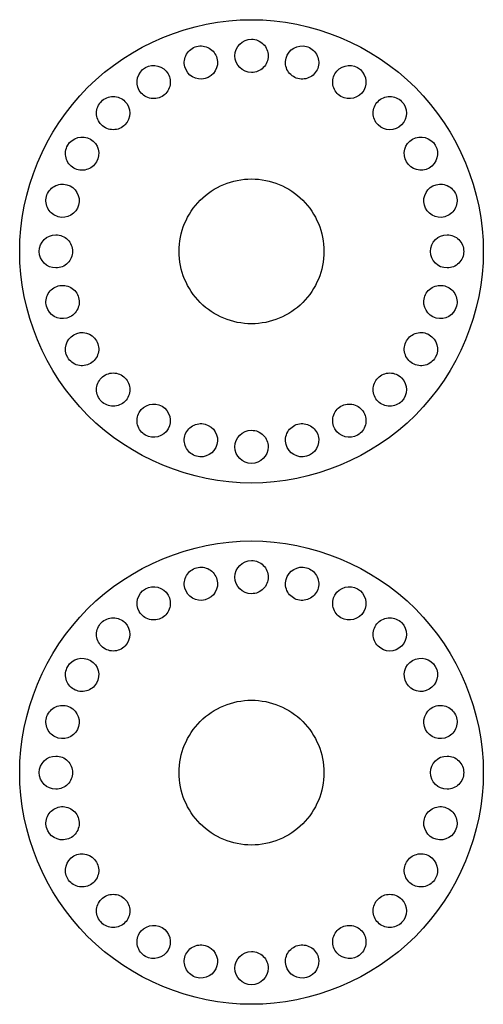
# Model space of a CAD drawing. Extents: x 28 to 588, y 131 to 691.
# Drawn here: x 172 to 300, y 131 to 403 of the extents above; entities that cross this region are included whole.
import ezdxf

# ---------------------------------------------------------------- set-up
doc = ezdxf.new("R2010")
doc.units = 0
doc.layers.add('Layer_1', color=7, linetype='CONTINUOUS')

msp = doc.modelspace()

# ---------------------------------------------------------------- linework, layer by layer
at = {"layer": 'Layer_1', "color": 7}
for points in [[(240.216888, 393.400116), (240.216888, 393.400116)], [(245.170304, 392.748004), (245.170304, 392.748004)], [(217.21344, 390.371684), (217.21344, 390.371684)], [(258.65468, 388.459764), (258.65468, 388.459764)], [(204.646272, 383.86902), (204.646272, 383.86902)], [(200.682592, 374.335276), (200.682592, 374.335276)], [(270.569744, 374.335292), (270.569744, 374.335292)], [(280.103496, 370.371588), (280.103496, 370.371588)], [(186.558088, 362.420252), (186.558088, 362.420252)], [(286.60612, 357.804428), (286.60612, 357.804428)], [(182.269864, 348.935812), (182.269864, 348.935812)], [(181.617712, 343.98242), (181.617712, 343.98242)], [(289.634632, 343.98242), (289.634632, 343.98242)], [(255.62612, 339.391692), (255.62612, 339.391692)], [(299.626144, 339.391708), (299.626144, 339.391708)], [(182.269816, 329.847596), (182.269816, 329.847596)], [(286.606136, 320.979004), (286.606136, 320.979004)], [(186.558136, 316.36314), (186.558136, 316.36314)], [(280.103464, 308.411812), (280.103464, 308.411812)], [(194.19032, 297.955804), (194.19032, 297.955804)], [(277.062072, 297.955828), (277.062072, 297.955828)], [(204.64624, 294.91438), (204.64624, 294.91438)], [(217.21348, 288.4117), (217.21348, 288.4117)], [(258.65472, 290.323668), (258.65472, 290.323668)], [(245.170264, 286.03542), (245.170264, 286.03542)], [(240.216888, 285.383268), (240.216888, 285.383268)], [(240.216888, 249.400116), (240.216888, 249.400116)], [(245.170304, 248.748004), (245.170304, 248.748004)], [(217.21344, 246.371684), (217.21344, 246.371684)], [(258.65468, 244.459764), (258.65468, 244.459764)], [(204.646272, 239.86902), (204.646272, 239.86902)], [(200.682592, 230.335276), (200.682592, 230.335276)], [(270.569744, 230.335292), (270.569744, 230.335292)], [(280.103496, 226.371588), (280.103496, 226.371588)], [(186.558088, 218.420252), (186.558088, 218.420252)], [(286.60612, 213.804428), (286.60612, 213.804428)], [(182.269864, 204.935812), (182.269864, 204.935812)], [(181.617712, 199.98242), (181.617712, 199.98242)], [(289.634632, 199.98242), (289.634632, 199.98242)], [(255.62612, 195.391692), (255.62612, 195.391692)], [(299.626144, 195.391708), (299.626144, 195.391708)], [(182.269816, 185.847596), (182.269816, 185.847596)], [(286.606136, 176.979004), (286.606136, 176.979004)], [(186.558136, 172.36314), (186.558136, 172.36314)], [(280.103464, 164.411812), (280.103464, 164.411812)], [(194.19032, 153.955804), (194.19032, 153.955804)], [(277.062072, 153.955828), (277.062072, 153.955828)], [(204.64624, 150.91438), (204.64624, 150.91438)], [(217.21348, 144.4117), (217.21348, 144.4117)], [(258.65472, 146.323668), (258.65472, 146.323668)], [(245.170264, 142.03542), (245.170264, 142.03542)], [(240.216888, 141.383268), (240.216888, 141.383268)]]:
    msp.add_lwpolyline(points, close=True, dxfattribs=at)
for points in [[(190.371304, 384.64654), (202.218992, 396.49422), (218.870976, 403.391708), (235.626136, 403.391708)], [(235.626136, 403.391708), (252.381304, 403.391708), (269.033288, 396.49422), (280.880976, 384.64654)], [(231.035456, 393.400116), (231.035454, 395.935498), (233.090786, 397.990833), (235.626168, 397.990836)], [(235.626168, 397.990836), (236.843703, 397.990837), (238.011371, 397.507173), (238.872298, 396.646246)], [(217.672049, 393.85521), (218.280815, 394.909626), (219.283512, 395.679026), (220.45956, 395.994148)], [(220.45956, 395.994148), (221.63561, 396.309271), (222.888673, 396.144302), (223.94309, 395.535533)], [(223.94309, 395.535533), (224.997507, 394.926764), (225.766905, 393.924063), (226.082024, 392.748012)], [(238.872298, 396.646246), (239.733225, 395.785319), (240.216889, 394.617651), (240.216888, 393.400116)], [(245.170304, 392.748004), (245.826513, 395.196992), (248.343771, 396.650329), (250.79276, 395.994124)], [(250.79276, 395.994124), (251.968809, 395.679005), (252.971509, 394.909608), (253.580278, 393.855193)], [(217.21344, 390.371684), (216.898317, 391.547731), (217.063283, 392.800793), (217.672049, 393.85521)], [(226.082024, 392.748012), (226.738223, 390.299023), (225.284884, 387.781769), (222.835896, 387.125564)], [(235.626168, 388.809396), (233.090786, 388.809399), (231.035454, 390.864734), (231.035456, 393.400116)], [(240.216888, 393.400116), (240.216889, 392.182581), (239.733225, 391.014913), (238.872298, 390.153986)], [(245.628916, 389.264476), (245.020149, 390.318893), (244.855181, 391.571956), (245.170304, 392.748004)], [(253.580278, 393.855193), (254.189046, 392.800778), (254.354016, 391.547716), (254.038896, 390.371668)], [(204.646272, 383.86902), (203.378585, 386.064728), (204.130893, 388.872364), (206.3266, 390.140052)], [(206.3266, 390.140052), (208.522303, 391.407742), (211.329938, 390.655441), (212.597632, 388.45974)], [(222.835896, 387.125564), (220.386907, 386.469359), (217.869649, 387.922696), (217.21344, 390.371684)], [(238.872298, 390.153986), (238.011371, 389.293059), (236.843703, 388.809395), (235.626168, 388.809396)], [(248.416432, 387.12554), (247.240383, 387.440661), (246.237683, 388.210059), (245.628916, 389.264476)], [(254.038896, 390.371668), (253.723775, 389.195619), (252.954377, 388.192919), (251.89996, 387.584152)], [(258.65468, 388.459764), (259.922374, 390.655465), (262.730009, 391.407766), (264.925712, 390.140076)], [(264.925712, 390.140076), (267.121416, 388.872385), (267.87372, 386.064749), (266.606032, 383.869044)], [(212.597632, 388.45974), (213.2064, 387.405324), (213.371369, 386.152262), (213.056248, 384.976214)], [(251.89996, 387.584152), (250.845543, 386.975385), (249.59248, 386.810417), (248.416432, 387.12554)], [(258.196064, 384.976238), (257.880943, 386.152286), (258.045912, 387.405348), (258.65468, 388.459764)], [(171.626136, 339.391708), (171.626136, 356.14686), (178.523616, 372.798852), (190.371304, 384.64654)], [(207.433786, 381.730084), (206.257738, 382.045205), (205.255039, 382.814604), (204.646272, 383.86902)], [(213.056248, 384.976214), (212.741127, 383.800166), (211.971728, 382.797467), (210.917312, 382.1887)], [(260.335, 382.188724), (259.280584, 382.797491), (258.511185, 383.80019), (258.196064, 384.976238)], [(266.606032, 383.869044), (265.338341, 381.67334), (262.530705, 380.921036), (260.335, 382.188724)], [(280.880976, 384.64654), (292.728664, 372.798852), (299.626144, 356.14686), (299.626144, 339.391708)], [(192.845745, 377.581396), (192.845745, 378.79893), (193.329409, 379.966597), (194.190336, 380.827524)], [(194.190336, 380.827524), (195.051263, 381.688451), (196.21893, 382.172115), (197.436464, 382.172115)], [(197.436464, 382.172115), (198.653998, 382.172115), (199.821665, 381.688451), (200.682592, 380.827524)], [(200.682592, 380.827524), (202.475374, 379.034738), (202.475374, 376.128062), (200.682592, 374.335276)], [(210.917312, 382.1887), (209.862896, 381.579932), (208.609834, 381.414963), (207.433786, 381.730084)], [(269.225149, 377.581418), (269.225148, 378.798953), (269.70881, 379.96662), (270.569736, 380.827548)], [(270.569736, 380.827548), (271.430663, 381.688475), (272.59833, 382.172139), (273.815864, 382.172139)], [(273.815864, 382.172139), (275.033398, 382.172139), (276.201065, 381.688475), (277.061992, 380.827548)], [(277.061992, 380.827548), (278.854774, 379.034762), (278.854774, 376.128086), (277.061992, 374.3353)], [(194.190336, 374.335268), (193.329409, 375.196195), (192.845745, 376.363862), (192.845745, 377.581396)], [(270.569744, 374.335292), (269.708816, 375.196217), (269.225151, 376.363884), (269.225149, 377.581418)], [(197.436466, 372.990681), (196.218931, 372.99068), (195.051264, 373.474342), (194.190336, 374.335268)], [(200.682592, 374.335276), (199.821667, 373.474348), (198.654, 372.990683), (197.436466, 372.990681)], [(277.061992, 374.3353), (275.269208, 372.542516), (272.362532, 372.542512), (270.569744, 374.335292)], [(184.877768, 368.691292), (186.145462, 370.886993), (188.953097, 371.639294), (191.1488, 370.371604)], [(191.1488, 370.371604), (193.344507, 369.103916), (194.096815, 366.29628), (192.829128, 364.100572)], [(278.423176, 364.100556), (277.155488, 366.296261), (277.907792, 369.103897), (280.103496, 370.371588)], [(280.103496, 370.371588), (282.299201, 371.639276), (285.106837, 370.886972), (286.374528, 368.691268)], [(184.419152, 365.207766), (184.104031, 366.383814), (184.269, 367.636876), (184.877768, 368.691292)], [(286.374528, 368.691268), (287.642216, 366.495563), (286.889912, 363.687927), (284.694208, 362.420236)], [(186.558088, 362.420252), (185.503672, 363.029019), (184.734273, 364.031718), (184.419152, 365.207766)], [(190.041614, 361.961636), (188.865566, 361.646515), (187.612504, 361.811484), (186.558088, 362.420252)], [(192.829128, 364.100572), (192.220361, 363.046156), (191.217662, 362.276757), (190.041614, 361.961636)], [(284.694208, 362.420236), (282.498503, 361.152548), (279.690867, 361.904852), (278.423176, 364.100556)], [(221.483984, 353.533828), (225.234712, 357.284555), (230.32179, 359.391692), (235.62612, 359.391692)], [(235.62612, 359.391692), (240.93045, 359.391692), (246.017528, 357.284555), (249.768256, 353.533828)], [(179.023728, 354.558268), (179.338849, 355.734317), (180.108247, 356.737017), (181.162664, 357.345784)], [(181.162664, 357.345784), (182.217081, 357.954551), (183.470144, 358.119519), (184.646192, 357.804396)], [(184.646192, 357.804396), (187.09518, 357.148187), (188.548517, 354.630929), (187.892312, 352.18194)], [(283.36, 352.181972), (282.703795, 354.630961), (284.157132, 357.148219), (286.60612, 357.804428)], [(286.60612, 357.804428), (287.782168, 358.119551), (289.035231, 357.954583), (290.089648, 357.345816)], [(290.089648, 357.345816), (291.144065, 356.737049), (291.913463, 355.734349), (292.228584, 354.5583)], [(179.482346, 351.074743), (178.873578, 352.129158), (178.708608, 353.38222), (179.023728, 354.558268)], [(292.228584, 354.5583), (292.543704, 353.382252), (292.378734, 352.12919), (291.769966, 351.074775)], [(182.269864, 348.935812), (181.093815, 349.250931), (180.091115, 350.020328), (179.482346, 351.074743)], [(187.892312, 352.18194), (187.236107, 349.732952), (184.718853, 348.279613), (182.269864, 348.935812)], [(215.62612, 339.391692), (215.62612, 344.696022), (217.733257, 349.7831), (221.483984, 353.533828)], [(249.768256, 353.533828), (253.518983, 349.7831), (255.62612, 344.696022), (255.62612, 339.391692)], [(288.982448, 348.935844), (286.533459, 348.279645), (284.016205, 349.732984), (283.36, 352.181972)], [(291.769966, 351.074775), (291.161197, 350.02036), (290.158497, 349.250963), (288.982448, 348.935844)], [(177.027, 339.3917), (177.026998, 341.927082), (179.08233, 343.982417), (181.617712, 343.98242)], [(181.617712, 343.98242), (182.835247, 343.982421), (184.002915, 343.498757), (184.863842, 342.63783)], [(285.04392, 339.3917), (285.043918, 341.927082), (287.09925, 343.982417), (289.634632, 343.98242)], [(289.634632, 343.98242), (290.852167, 343.982421), (292.019835, 343.498757), (292.880762, 342.63783)], [(184.863842, 342.63783), (185.724769, 341.776903), (186.208433, 340.609235), (186.208432, 339.3917)], [(292.880762, 342.63783), (293.741689, 341.776903), (294.225353, 340.609235), (294.225352, 339.3917)], [(190.371304, 294.136868), (178.523616, 305.984556), (171.626136, 322.63654), (171.626136, 339.391708)], [(181.617712, 334.80098), (179.08233, 334.800983), (177.026998, 336.856318), (177.027, 339.3917)], [(186.208432, 339.3917), (186.208433, 338.174165), (185.724769, 337.006497), (184.863842, 336.14557)], [(221.483984, 325.249556), (217.733257, 329.000284), (215.62612, 334.087362), (215.62612, 339.391692)], [(255.62612, 339.391692), (255.62612, 334.087362), (253.518983, 329.000284), (249.768256, 325.249556)], [(299.626144, 339.391708), (299.626144, 322.63654), (292.728664, 305.984556), (280.880976, 294.136868)], [(289.634632, 334.80098), (287.09925, 334.800983), (285.043918, 336.856318), (285.04392, 339.3917)], [(294.225352, 339.3917), (294.225353, 338.174165), (293.741689, 337.006497), (292.880762, 336.14557)], [(184.863842, 336.14557), (184.002915, 335.284643), (182.835247, 334.800979), (181.617712, 334.80098)], [(292.880762, 336.14557), (292.019835, 335.284643), (290.852167, 334.800979), (289.634632, 334.80098)], [(179.4823, 327.70866), (180.091067, 328.763077), (181.093767, 329.532475), (182.269816, 329.847596)], [(182.269816, 329.847596), (183.445864, 330.162719), (184.698927, 329.997751), (185.753344, 329.388984)], [(185.753344, 329.388984), (186.807761, 328.780217), (187.577159, 327.777517), (187.89228, 326.601468)], [(283.36, 326.601452), (283.675119, 327.777503), (284.444517, 328.780204), (285.498934, 329.388973)], [(285.498934, 329.388973), (286.553351, 329.997742), (287.806414, 330.162711), (288.982464, 329.847588)], [(288.982464, 329.847588), (290.158512, 329.532466), (291.161209, 328.763066), (291.769975, 327.70865)], [(179.023688, 324.225132), (178.708565, 325.40118), (178.873533, 326.654243), (179.4823, 327.70866)], [(187.89228, 326.601468), (188.2074, 325.42542), (188.04243, 324.172358), (187.433662, 323.117943)], [(286.606136, 320.979004), (284.157145, 321.635206), (282.703801, 324.15246), (283.36, 326.601452)], [(291.769975, 327.70865), (292.378741, 326.654233), (292.543707, 325.401171), (292.228584, 324.225124)], [(184.646144, 320.979012), (182.197155, 320.322807), (179.679897, 321.776144), (179.023688, 324.225132)], [(235.62612, 319.391692), (230.32179, 319.391692), (225.234712, 321.498829), (221.483984, 325.249556)], [(249.768256, 325.249556), (246.017528, 321.498829), (240.93045, 319.391692), (235.62612, 319.391692)], [(292.228584, 324.225124), (291.572375, 321.77614), (289.055123, 320.322804), (286.606136, 320.979004)], [(187.433662, 323.117943), (186.824893, 322.063528), (185.822193, 321.294131), (184.646144, 320.979012)], [(184.877816, 310.092108), (183.610128, 312.287813), (184.362432, 315.095449), (186.558136, 316.36314)], [(186.558136, 316.36314), (188.753839, 317.63083), (191.561474, 316.878529), (192.829168, 314.682828)], [(278.423144, 314.682852), (279.031912, 315.737267), (280.034612, 316.506664), (281.21066, 316.821783)], [(281.21066, 316.821783), (282.386708, 317.136903), (283.639769, 316.971933), (284.694184, 316.363164)], [(284.694184, 316.363164), (286.889888, 315.095473), (287.642192, 312.287837), (286.374504, 310.092132)], [(192.829168, 314.682828), (193.437937, 313.628413), (193.602907, 312.375352), (193.287787, 311.199304)], [(277.964528, 311.199326), (277.649407, 312.375374), (277.814376, 313.628436), (278.423144, 314.682852)], [(187.66533, 307.953172), (186.489282, 308.268293), (185.486583, 309.037692), (184.877816, 310.092108)], [(193.287787, 311.199304), (192.972668, 310.023256), (192.203271, 309.020556), (191.148856, 308.411788)], [(280.103464, 308.411812), (279.049048, 309.020579), (278.279649, 310.023278), (277.964528, 311.199326)], [(286.374504, 310.092132), (285.765737, 309.037716), (284.763038, 308.268317), (283.58699, 307.953196)], [(191.148856, 308.411788), (190.09444, 307.80302), (188.841378, 307.638051), (187.66533, 307.953172)], [(283.58699, 307.953196), (282.410942, 307.638075), (281.15788, 307.803044), (280.103464, 308.411812)], [(194.19032, 304.448068), (195.051247, 305.308995), (196.218914, 305.792659), (197.436448, 305.792659)], [(197.436448, 305.792659), (198.653982, 305.792659), (199.821649, 305.308995), (200.682576, 304.448068)], [(270.569816, 304.448084), (271.430744, 305.30901), (272.598411, 305.792672), (273.815946, 305.792671)], [(273.815946, 305.792671), (275.03348, 305.792669), (276.201147, 305.309004), (277.062072, 304.448076)], [(192.845725, 301.201936), (192.845725, 302.419472), (193.329391, 303.587141), (194.19032, 304.448068)], [(200.682576, 304.448068), (201.543503, 303.587141), (202.027167, 302.419474), (202.027167, 301.20194)], [(269.225221, 301.201952), (269.225221, 302.419488), (269.708887, 303.587157), (270.569816, 304.448084)], [(277.062072, 304.448076), (278.854854, 302.65529), (278.854854, 299.748614), (277.062072, 297.955828)], [(194.19032, 297.955804), (193.329391, 298.816731), (192.845725, 299.9844), (192.845725, 301.201936)], [(202.027167, 301.20194), (202.027167, 299.984406), (201.543503, 298.816739), (200.682576, 297.955812)], [(270.569816, 297.95582), (269.708887, 298.816747), (269.225221, 299.984416), (269.225221, 301.201952)], [(197.43645, 296.611217), (196.218915, 296.611216), (195.051248, 297.094878), (194.19032, 297.955804)], [(200.682576, 297.955812), (199.821651, 297.094884), (198.653984, 296.611219), (197.43645, 296.611217)], [(204.64624, 294.91438), (205.913934, 297.110081), (208.721569, 297.862382), (210.917272, 296.594692)], [(210.917272, 296.594692), (213.112971, 295.327001), (213.865275, 292.519372), (212.597592, 290.323668)], [(258.196101, 293.807192), (258.51122, 294.98324), (259.280617, 295.98594), (260.335032, 296.594708)], [(260.335032, 296.594708), (261.389448, 297.203476), (262.64251, 297.368445), (263.818558, 297.053324)], [(263.818558, 297.053324), (264.994606, 296.738203), (265.997305, 295.968804), (266.606072, 294.914388)], [(273.815946, 296.611233), (272.598411, 296.611232), (271.430744, 297.094894), (270.569816, 297.95582)], [(277.062072, 297.955828), (276.201147, 297.0949), (275.03348, 296.611235), (273.815946, 296.611233)], [(235.626136, 275.391708), (218.870976, 275.391708), (202.218992, 282.28918), (190.371304, 294.136868)], [(204.187624, 291.430854), (203.872503, 292.606902), (204.037472, 293.859964), (204.64624, 294.91438)], [(280.880976, 294.136868), (269.033288, 282.28918), (252.381304, 275.391708), (235.626136, 275.391708)], [(258.65472, 290.323668), (258.045951, 291.378083), (257.880981, 292.631144), (258.196101, 293.807192)], [(266.606072, 294.914388), (267.21484, 293.859972), (267.379809, 292.60691), (267.064688, 291.430862)], [(206.32656, 288.64334), (205.272144, 289.252107), (204.502745, 290.254806), (204.187624, 291.430854)], [(217.21348, 288.4117), (217.528601, 289.587749), (218.297999, 290.590449), (219.352416, 291.199216)], [(219.352416, 291.199216), (220.406833, 291.807983), (221.659896, 291.972951), (222.835944, 291.657828)], [(222.835944, 291.657828), (225.284936, 291.001623), (226.738276, 288.484364), (226.082072, 286.035372)], [(245.628873, 289.518946), (246.237639, 290.573362), (247.240336, 291.342762), (248.416384, 291.657884)], [(248.416384, 291.657884), (249.592432, 291.973007), (250.845495, 291.808039), (251.899912, 291.199272)], [(251.899912, 291.199272), (252.954329, 290.590505), (253.723727, 289.587805), (254.038848, 288.411756)], [(267.064688, 291.430862), (266.749567, 290.254814), (265.980168, 289.252115), (264.925752, 288.643348)], [(212.597592, 290.323668), (211.329904, 288.127961), (208.522268, 287.375653), (206.32656, 288.64334)], [(217.672098, 284.928175), (217.06333, 285.98259), (216.89836, 287.235652), (217.21348, 288.4117)], [(231.035456, 285.383268), (231.035454, 287.91865), (233.090786, 289.973985), (235.626168, 289.973988)], [(235.626168, 289.973988), (236.843703, 289.973989), (238.011371, 289.490325), (238.872298, 288.629398)], [(238.872298, 288.629398), (239.733225, 287.768471), (240.216889, 286.600803), (240.216888, 285.383268)], [(245.170264, 286.03542), (244.855141, 287.211467), (245.020107, 288.464529), (245.628873, 289.518946)], [(254.038848, 288.411756), (254.695052, 285.962764), (253.241712, 283.445505), (250.79272, 282.7893)], [(264.925752, 288.643348), (262.730047, 287.37566), (259.922411, 288.127964), (258.65472, 290.323668)], [(226.082072, 286.035372), (225.425867, 283.58638), (222.908608, 282.13304), (220.459616, 282.789244)], [(250.79272, 282.7893), (248.343731, 282.133095), (245.826473, 283.586432), (245.170264, 286.03542)], [(220.459616, 282.789244), (219.283567, 283.104363), (218.280867, 283.87376), (217.672098, 284.928175)], [(235.626168, 280.792556), (233.090789, 280.792559), (231.035459, 282.847889), (231.035456, 285.383268)], [(240.216888, 285.383268), (240.216885, 282.847886), (238.16155, 280.792554), (235.626168, 280.792556)], [(190.371304, 240.64654), (202.218992, 252.49422), (218.870976, 259.391708), (235.626136, 259.391708)], [(235.626136, 259.391708), (252.381304, 259.391708), (269.033288, 252.49422), (280.880976, 240.64654)], [(231.035456, 249.400116), (231.035454, 251.935498), (233.090786, 253.990833), (235.626168, 253.990836)], [(235.626168, 253.990836), (236.843703, 253.990837), (238.011371, 253.507173), (238.872298, 252.646246)], [(217.672049, 249.85521), (218.280815, 250.909626), (219.283512, 251.679026), (220.45956, 251.994148)], [(220.45956, 251.994148), (221.63561, 252.309271), (222.888673, 252.144302), (223.94309, 251.535533)], [(223.94309, 251.535533), (224.997507, 250.926764), (225.766905, 249.924063), (226.082024, 248.748012)], [(238.872298, 252.646246), (239.733225, 251.785319), (240.216889, 250.617651), (240.216888, 249.400116)], [(245.170304, 248.748004), (245.826513, 251.196992), (248.343771, 252.650329), (250.79276, 251.994124)], [(250.79276, 251.994124), (251.968809, 251.679005), (252.971509, 250.909608), (253.580278, 249.855193)], [(217.21344, 246.371684), (216.898317, 247.547731), (217.063283, 248.800793), (217.672049, 249.85521)], [(226.082024, 248.748012), (226.738223, 246.299023), (225.284884, 243.781769), (222.835896, 243.125564)], [(235.626168, 244.809396), (233.090786, 244.809399), (231.035454, 246.864734), (231.035456, 249.400116)], [(240.216888, 249.400116), (240.216889, 248.182581), (239.733225, 247.014913), (238.872298, 246.153986)], [(245.628916, 245.264476), (245.020149, 246.318893), (244.855181, 247.571956), (245.170304, 248.748004)], [(253.580278, 249.855193), (254.189046, 248.800778), (254.354016, 247.547716), (254.038896, 246.371668)], [(204.646272, 239.86902), (203.378585, 242.064728), (204.130893, 244.872364), (206.3266, 246.140052)], [(206.3266, 246.140052), (208.522303, 247.407742), (211.329938, 246.655441), (212.597632, 244.45974)], [(222.835896, 243.125564), (220.386907, 242.469359), (217.869649, 243.922696), (217.21344, 246.371684)], [(238.872298, 246.153986), (238.011371, 245.293059), (236.843703, 244.809395), (235.626168, 244.809396)], [(248.416432, 243.12554), (247.240383, 243.440661), (246.237683, 244.210059), (245.628916, 245.264476)], [(254.038896, 246.371668), (253.723775, 245.195619), (252.954377, 244.192919), (251.89996, 243.584152)], [(258.65468, 244.459764), (259.922374, 246.655465), (262.730009, 247.407766), (264.925712, 246.140076)], [(264.925712, 246.140076), (267.121416, 244.872385), (267.87372, 242.064749), (266.606032, 239.869044)], [(212.597632, 244.45974), (213.2064, 243.405324), (213.371369, 242.152262), (213.056248, 240.976214)], [(251.89996, 243.584152), (250.845543, 242.975385), (249.59248, 242.810417), (248.416432, 243.12554)], [(258.196064, 240.976238), (257.880943, 242.152286), (258.045912, 243.405348), (258.65468, 244.459764)], [(171.626136, 195.391708), (171.626136, 212.14686), (178.523616, 228.798852), (190.371304, 240.64654)], [(207.433786, 237.730084), (206.257738, 238.045205), (205.255039, 238.814604), (204.646272, 239.86902)], [(213.056248, 240.976214), (212.741127, 239.800166), (211.971728, 238.797467), (210.917312, 238.1887)], [(260.335, 238.188724), (259.280584, 238.797491), (258.511185, 239.80019), (258.196064, 240.976238)], [(266.606032, 239.869044), (265.338341, 237.67334), (262.530705, 236.921036), (260.335, 238.188724)], [(280.880976, 240.64654), (292.728664, 228.798852), (299.626144, 212.14686), (299.626144, 195.391708)], [(192.845745, 233.581396), (192.845745, 234.79893), (193.329409, 235.966597), (194.190336, 236.827524)], [(194.190336, 236.827524), (195.051263, 237.688451), (196.21893, 238.172115), (197.436464, 238.172115)], [(197.436464, 238.172115), (198.653998, 238.172115), (199.821665, 237.688451), (200.682592, 236.827524)], [(200.682592, 236.827524), (202.475374, 235.034738), (202.475374, 232.128062), (200.682592, 230.335276)], [(210.917312, 238.1887), (209.862896, 237.579932), (208.609834, 237.414963), (207.433786, 237.730084)], [(269.225149, 233.581418), (269.225148, 234.798953), (269.70881, 235.96662), (270.569736, 236.827548)], [(270.569736, 236.827548), (271.430663, 237.688475), (272.59833, 238.172139), (273.815864, 238.172139)], [(273.815864, 238.172139), (275.033398, 238.172139), (276.201065, 237.688475), (277.061992, 236.827548)], [(277.061992, 236.827548), (278.854774, 235.034762), (278.854774, 232.128086), (277.061992, 230.3353)], [(194.190336, 230.335268), (193.329409, 231.196195), (192.845745, 232.363862), (192.845745, 233.581396)], [(270.569744, 230.335292), (269.708816, 231.196217), (269.225151, 232.363884), (269.225149, 233.581418)], [(197.436466, 228.990681), (196.218931, 228.99068), (195.051264, 229.474342), (194.190336, 230.335268)], [(200.682592, 230.335276), (199.821667, 229.474348), (198.654, 228.990683), (197.436466, 228.990681)], [(277.061992, 230.3353), (275.269208, 228.542516), (272.362532, 228.542512), (270.569744, 230.335292)], [(184.877768, 224.691292), (186.145462, 226.886993), (188.953097, 227.639294), (191.1488, 226.371604)], [(191.1488, 226.371604), (193.344507, 225.103916), (194.096815, 222.29628), (192.829128, 220.100572)], [(278.423176, 220.100556), (277.155488, 222.296261), (277.907792, 225.103897), (280.103496, 226.371588)], [(280.103496, 226.371588), (282.299201, 227.639276), (285.106837, 226.886972), (286.374528, 224.691268)], [(184.419152, 221.207766), (184.104031, 222.383814), (184.269, 223.636876), (184.877768, 224.691292)], [(286.374528, 224.691268), (287.642216, 222.495563), (286.889912, 219.687927), (284.694208, 218.420236)], [(186.558088, 218.420252), (185.503672, 219.029019), (184.734273, 220.031718), (184.419152, 221.207766)], [(190.041614, 217.961636), (188.865566, 217.646515), (187.612504, 217.811484), (186.558088, 218.420252)], [(192.829128, 220.100572), (192.220361, 219.046156), (191.217662, 218.276757), (190.041614, 217.961636)], [(284.694208, 218.420236), (282.498503, 217.152548), (279.690867, 217.904852), (278.423176, 220.100556)], [(221.483984, 209.533828), (225.234712, 213.284555), (230.32179, 215.391692), (235.62612, 215.391692)], [(235.62612, 215.391692), (240.93045, 215.391692), (246.017528, 213.284555), (249.768256, 209.533828)], [(179.023728, 210.558268), (179.338849, 211.734317), (180.108247, 212.737017), (181.162664, 213.345784)], [(181.162664, 213.345784), (182.217081, 213.954551), (183.470144, 214.119519), (184.646192, 213.804396)], [(184.646192, 213.804396), (187.09518, 213.148187), (188.548517, 210.630929), (187.892312, 208.18194)], [(283.36, 208.181972), (282.703795, 210.630961), (284.157132, 213.148219), (286.60612, 213.804428)], [(286.60612, 213.804428), (287.782168, 214.119551), (289.035231, 213.954583), (290.089648, 213.345816)], [(290.089648, 213.345816), (291.144065, 212.737049), (291.913463, 211.734349), (292.228584, 210.5583)], [(179.482346, 207.074743), (178.873578, 208.129158), (178.708608, 209.38222), (179.023728, 210.558268)], [(215.62612, 195.391692), (215.62612, 200.696022), (217.733257, 205.7831), (221.483984, 209.533828)], [(249.768256, 209.533828), (253.518983, 205.7831), (255.62612, 200.696022), (255.62612, 195.391692)], [(292.228584, 210.5583), (292.543704, 209.382252), (292.378734, 208.12919), (291.769966, 207.074775)], [(182.269864, 204.935812), (181.093815, 205.250931), (180.091115, 206.020328), (179.482346, 207.074743)], [(187.892312, 208.18194), (187.236107, 205.732952), (184.718853, 204.279613), (182.269864, 204.935812)], [(288.982448, 204.935844), (286.533459, 204.279645), (284.016205, 205.732984), (283.36, 208.181972)], [(291.769966, 207.074775), (291.161197, 206.02036), (290.158497, 205.250963), (288.982448, 204.935844)], [(177.027, 195.3917), (177.026998, 197.927082), (179.08233, 199.982417), (181.617712, 199.98242)], [(181.617712, 199.98242), (182.835247, 199.982421), (184.002915, 199.498757), (184.863842, 198.63783)], [(184.863842, 198.63783), (185.724769, 197.776903), (186.208433, 196.609235), (186.208432, 195.3917)], [(285.04392, 195.3917), (285.043918, 197.927082), (287.09925, 199.982417), (289.634632, 199.98242)], [(289.634632, 199.98242), (290.852167, 199.982421), (292.019835, 199.498757), (292.880762, 198.63783)], [(292.880762, 198.63783), (293.741689, 197.776903), (294.225353, 196.609235), (294.225352, 195.3917)], [(190.371304, 150.136868), (178.523616, 161.984556), (171.626136, 178.63654), (171.626136, 195.391708)], [(181.617712, 190.80098), (179.08233, 190.800983), (177.026998, 192.856318), (177.027, 195.3917)], [(186.208432, 195.3917), (186.208433, 194.174165), (185.724769, 193.006497), (184.863842, 192.14557)], [(221.483984, 181.249556), (217.733257, 185.000284), (215.62612, 190.087362), (215.62612, 195.391692)], [(255.62612, 195.391692), (255.62612, 190.087362), (253.518983, 185.000284), (249.768256, 181.249556)], [(299.626144, 195.391708), (299.626144, 178.63654), (292.728664, 161.984556), (280.880976, 150.136868)], [(289.634632, 190.80098), (287.09925, 190.800983), (285.043918, 192.856318), (285.04392, 195.3917)], [(294.225352, 195.3917), (294.225353, 194.174165), (293.741689, 193.006497), (292.880762, 192.14557)], [(184.863842, 192.14557), (184.002915, 191.284643), (182.835247, 190.800979), (181.617712, 190.80098)], [(292.880762, 192.14557), (292.019835, 191.284643), (290.852167, 190.800979), (289.634632, 190.80098)], [(179.4823, 183.70866), (180.091067, 184.763077), (181.093767, 185.532475), (182.269816, 185.847596)], [(182.269816, 185.847596), (183.445864, 186.162719), (184.698927, 185.997751), (185.753344, 185.388984)], [(185.753344, 185.388984), (186.807761, 184.780217), (187.577159, 183.777517), (187.89228, 182.601468)], [(283.36, 182.601452), (283.675119, 183.777503), (284.444517, 184.780204), (285.498934, 185.388973)], [(285.498934, 185.388973), (286.553351, 185.997742), (287.806414, 186.162711), (288.982464, 185.847588)], [(288.982464, 185.847588), (290.158512, 185.532466), (291.161209, 184.763066), (291.769975, 183.70865)], [(179.023688, 180.225132), (178.708565, 181.40118), (178.873533, 182.654243), (179.4823, 183.70866)], [(187.89228, 182.601468), (188.2074, 181.42542), (188.04243, 180.172358), (187.433662, 179.117943)], [(286.606136, 176.979004), (284.157145, 177.635206), (282.703801, 180.15246), (283.36, 182.601452)], [(291.769975, 183.70865), (292.378741, 182.654233), (292.543707, 181.401171), (292.228584, 180.225124)], [(184.646144, 176.979012), (182.197155, 176.322807), (179.679897, 177.776144), (179.023688, 180.225132)], [(235.62612, 175.391692), (230.32179, 175.391692), (225.234712, 177.498829), (221.483984, 181.249556)], [(249.768256, 181.249556), (246.017528, 177.498829), (240.93045, 175.391692), (235.62612, 175.391692)], [(292.228584, 180.225124), (291.572375, 177.77614), (289.055123, 176.322804), (286.606136, 176.979004)], [(187.433662, 179.117943), (186.824893, 178.063528), (185.822193, 177.294131), (184.646144, 176.979012)], [(184.877816, 166.092108), (183.610128, 168.287813), (184.362432, 171.095449), (186.558136, 172.36314)], [(186.558136, 172.36314), (188.753839, 173.63083), (191.561474, 172.878529), (192.829168, 170.682828)], [(278.423144, 170.682852), (279.031912, 171.737267), (280.034612, 172.506664), (281.21066, 172.821783)], [(281.21066, 172.821783), (282.386708, 173.136903), (283.639769, 172.971933), (284.694184, 172.363164)], [(284.694184, 172.363164), (286.889888, 171.095473), (287.642192, 168.287837), (286.374504, 166.092132)], [(192.829168, 170.682828), (193.437937, 169.628413), (193.602907, 168.375352), (193.287787, 167.199304)], [(277.964528, 167.199326), (277.649407, 168.375374), (277.814376, 169.628436), (278.423144, 170.682852)], [(187.66533, 163.953172), (186.489282, 164.268293), (185.486583, 165.037692), (184.877816, 166.092108)], [(193.287787, 167.199304), (192.972668, 166.023256), (192.203271, 165.020556), (191.148856, 164.411788)], [(280.103464, 164.411812), (279.049048, 165.020579), (278.279649, 166.023278), (277.964528, 167.199326)], [(286.374504, 166.092132), (285.765737, 165.037716), (284.763038, 164.268317), (283.58699, 163.953196)], [(191.148856, 164.411788), (190.09444, 163.80302), (188.841378, 163.638051), (187.66533, 163.953172)], [(283.58699, 163.953196), (282.410942, 163.638075), (281.15788, 163.803044), (280.103464, 164.411812)], [(194.19032, 160.448068), (195.051247, 161.308995), (196.218914, 161.792659), (197.436448, 161.792659)], [(197.436448, 161.792659), (198.653982, 161.792659), (199.821649, 161.308995), (200.682576, 160.448068)], [(270.569816, 160.448084), (271.430744, 161.30901), (272.598411, 161.792672), (273.815946, 161.792671)], [(273.815946, 161.792671), (275.03348, 161.792669), (276.201147, 161.309004), (277.062072, 160.448076)], [(192.845725, 157.201936), (192.845725, 158.419472), (193.329391, 159.587141), (194.19032, 160.448068)], [(200.682576, 160.448068), (201.543503, 159.587141), (202.027167, 158.419474), (202.027167, 157.20194)], [(269.225221, 157.201952), (269.225221, 158.419488), (269.708887, 159.587157), (270.569816, 160.448084)], [(277.062072, 160.448076), (278.854854, 158.65529), (278.854854, 155.748614), (277.062072, 153.955828)], [(194.19032, 153.955804), (193.329391, 154.816731), (192.845725, 155.9844), (192.845725, 157.201936)], [(202.027167, 157.20194), (202.027167, 155.984406), (201.543503, 154.816739), (200.682576, 153.955812)], [(270.569816, 153.95582), (269.708887, 154.816747), (269.225221, 155.984416), (269.225221, 157.201952)], [(197.43645, 152.611217), (196.218915, 152.611216), (195.051248, 153.094878), (194.19032, 153.955804)], [(200.682576, 153.955812), (199.821651, 153.094884), (198.653984, 152.611219), (197.43645, 152.611217)], [(204.64624, 150.91438), (205.913934, 153.110081), (208.721569, 153.862382), (210.917272, 152.594692)], [(210.917272, 152.594692), (213.112971, 151.327001), (213.865275, 148.519372), (212.597592, 146.323668)], [(258.196101, 149.807192), (258.51122, 150.98324), (259.280617, 151.98594), (260.335032, 152.594708)], [(260.335032, 152.594708), (261.389448, 153.203476), (262.64251, 153.368445), (263.818558, 153.053324)], [(263.818558, 153.053324), (264.994606, 152.738203), (265.997305, 151.968804), (266.606072, 150.914388)], [(273.815946, 152.611233), (272.598411, 152.611232), (271.430744, 153.094894), (270.569816, 153.95582)], [(277.062072, 153.955828), (276.201147, 153.0949), (275.03348, 152.611235), (273.815946, 152.611233)], [(235.626136, 131.391708), (218.870976, 131.391708), (202.218992, 138.28918), (190.371304, 150.136868)], [(204.187624, 147.430854), (203.872503, 148.606902), (204.037472, 149.859964), (204.64624, 150.91438)], [(280.880976, 150.136868), (269.033288, 138.28918), (252.381304, 131.391708), (235.626136, 131.391708)], [(258.65472, 146.323668), (258.045951, 147.378083), (257.880981, 148.631144), (258.196101, 149.807192)], [(266.606072, 150.914388), (267.21484, 149.859972), (267.379809, 148.60691), (267.064688, 147.430862)], [(206.32656, 144.64334), (205.272144, 145.252107), (204.502745, 146.254806), (204.187624, 147.430854)], [(217.21348, 144.4117), (217.528601, 145.587749), (218.297999, 146.590449), (219.352416, 147.199216)], [(219.352416, 147.199216), (220.406833, 147.807983), (221.659896, 147.972951), (222.835944, 147.657828)], [(222.835944, 147.657828), (225.284936, 147.001623), (226.738276, 144.484364), (226.082072, 142.035372)], [(245.628873, 145.518946), (246.237639, 146.573362), (247.240336, 147.342762), (248.416384, 147.657884)], [(248.416384, 147.657884), (249.592432, 147.973007), (250.845495, 147.808039), (251.899912, 147.199272)], [(251.899912, 147.199272), (252.954329, 146.590505), (253.723727, 145.587805), (254.038848, 144.411756)], [(267.064688, 147.430862), (266.749567, 146.254814), (265.980168, 145.252115), (264.925752, 144.643348)], [(212.597592, 146.323668), (211.329904, 144.127961), (208.522268, 143.375653), (206.32656, 144.64334)], [(217.672098, 140.928175), (217.06333, 141.98259), (216.89836, 143.235652), (217.21348, 144.4117)], [(231.035456, 141.383268), (231.035454, 143.91865), (233.090786, 145.973985), (235.626168, 145.973988)], [(235.626168, 145.973988), (236.843703, 145.973989), (238.011371, 145.490325), (238.872298, 144.629398)], [(238.872298, 144.629398), (239.733225, 143.768471), (240.216889, 142.600803), (240.216888, 141.383268)], [(245.170264, 142.03542), (244.855141, 143.211467), (245.020107, 144.464529), (245.628873, 145.518946)], [(254.038848, 144.411756), (254.695052, 141.962764), (253.241712, 139.445505), (250.79272, 138.7893)], [(264.925752, 144.643348), (262.730047, 143.37566), (259.922411, 144.127964), (258.65472, 146.323668)], [(226.082072, 142.035372), (225.425867, 139.58638), (222.908608, 138.13304), (220.459616, 138.789244)], [(250.79272, 138.7893), (248.343731, 138.133095), (245.826473, 139.586432), (245.170264, 142.03542)], [(220.459616, 138.789244), (219.283567, 139.104363), (218.280867, 139.87376), (217.672098, 140.928175)], [(235.626168, 136.792556), (233.090789, 136.792559), (231.035459, 138.847889), (231.035456, 141.383268)], [(240.216888, 141.383268), (240.216885, 138.847886), (238.16155, 136.792554), (235.626168, 136.792556)]]:
    msp.add_open_spline(points, degree=3, dxfattribs=at)

doc.saveas('drawing.dxf')
